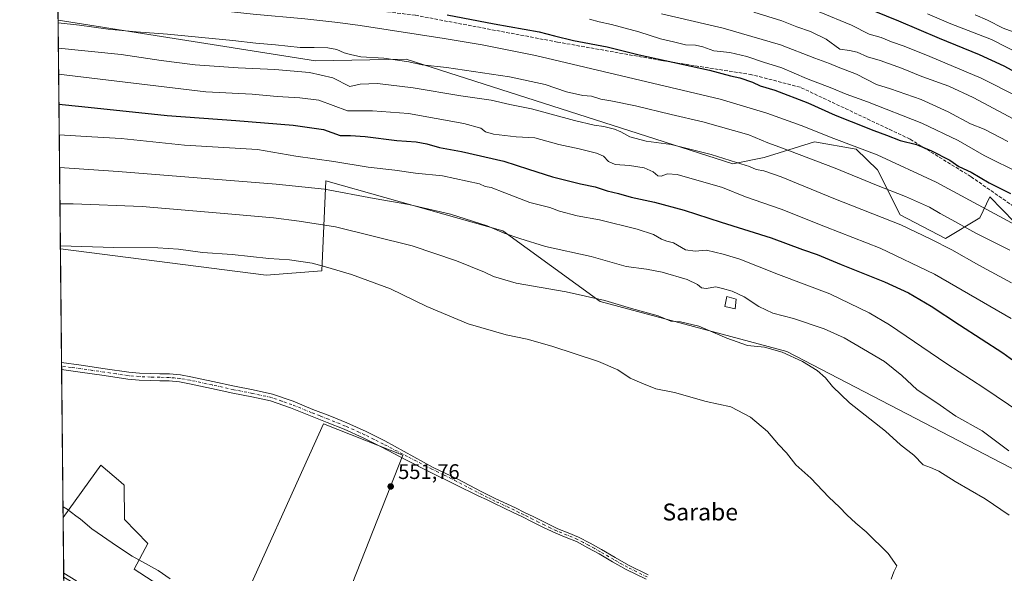
# Model space of a CAD drawing. Units: metres. Extents: x 569691 to 573116, y 4751920 to 4754268.
# Drawn here: x 569691 to 570158, y 4752180 to 4752443 of the extents above; entities that cross this region are included whole.
import ezdxf
from ezdxf.enums import TextEntityAlignment as Align

# ---------------------------------------------------------------- set-up
doc = ezdxf.new("R2010")
doc.units = ezdxf.units.M
doc.header["$MEASUREMENT"] = 0
doc.linetypes.add('DGN Style 3', pattern=[2.307223458686699, 1.648016756204785, -0.6592067024819142])
doc.linetypes.add('DGN Style 4', pattern=[2.6384748266838614, 1.318413404963828, -0.6592067024819142, 0.001648016756204785, -0.6592067024819142])
for name, color, linetype, lineweight in [('Arbolado forestal CxS', 92, 'Continuous', 0), ('Camino Cxs', 7, 'Continuous', 0), ('Comarca CxS', 21, 'Continuous', 0), ('Comunidad Autónoma CxS', 142, 'Continuous', 0), ('Curva de nivel maestra', 30, 'Continuous', 30), ('Curva de nivel normal', 30, 'Continuous', 0), ('Edificación Cxs', 1, 'Continuous', 13), ('Municipio CxS', 4, 'Continuous', 0), ('Pastizal CxS', 92, 'Continuous', 0), ('Pista no pavimentada Cxs', 111, 'Continuous', 0), ('Pista no pavimentada eje', 91, 'DGN Style 4', 0), ('Prado CxS', 92, 'Continuous', 0), ('Provincia CxS', 1, 'Continuous', 0), ('Punto de cota en terreno', 7, 'Continuous', 0), ('Rótulo de punto de cota en terreno', 7, 'Continuous', 0), ('Senda', 7, 'DGN Style 3', 0), ('Texto cartográfico', 7, 'Continuous', 0)]:
    doc.layers.add(name, color=color, linetype=linetype, lineweight=lineweight)
doc.styles.add('Style-Arial', font='txt')

# ---------------------------------------------------------------- blocks, each defined once
blk = doc.blocks.new('*U7')
at = {"layer": 'Prado CxS', "color": 92, "linetype": 'Continuous', "lineweight": 0}
blk.add_polyline3d([(569829.1202999996, 4752124.757099999, 557.7792000000045), (569873.0944999997, 4752236.4637, 551.6698999999935), (569855.1070999998, 4752243.5023, 551.459600000002), (569835.5557000004, 4752251.323899999, 551.3420000000042), (569791.0460999999, 4752152.9681, 556.2687000000005), (569745.7735000001, 4752182.3761, 555.2054999999964), (569752.1734999996, 4752194.4759, 553.6811000000016), (569741.1763000004, 4752205.838500001, 553.1008000000002), (569740.9603000004, 4752222.243899999, 551.741399999999), (569739.4417000003, 4752223.5405, 551.7258000000002), (569729.9577000003, 4752231.6395, 551.6472000000067), (569712.0805000003, 4752206.802200001, 555.2010000000009), (569710.7845000001, 4752334.274599999, 555.0415000000066), (569808.3601000002, 4752321.7215, 553.6732000000047), (569834.6771, 4752323.721100001, 554.8249000000069), (569836.6272999998, 4752366.511700001, 567.1656999999977), (569920.5115, 4752342.743100001, 565.5675000000047), (569966.6470999997, 4752309.188899999, 560.1466999999975), (570055.1771, 4752285.496900001, 560.4658999999956), (570181.3428999997, 4752219.906300001, 564.2016000000004)], dxfattribs=at)
blk = doc.blocks.new('5PATER')
at = {"layer": 'Provincia CxS', "linetype": 'Continuous', "lineweight": 0}
h = blk.add_hatch(color=51, dxfattribs=at)
edge = h.paths.add_edge_path()
edge.add_ellipse((0, 0), major_axis=(-0.1095731443231308, -0.1110710700762829), ratio=0.9994222409660322, start_angle=0, end_angle=360)
blk = doc.blocks.new('*U8')
at = {"layer": 'Camino Cxs', "color": 7, "linetype": 'Continuous', "lineweight": 0}
for points in [[(569995.0268999999, 4751922.547499999, 588.5910000000003), (569992.3361000001, 4751922.519500001, 589.0942000000068), (569922.6156000001, 4751972.967800001, 593.9833000000071), (569922.5552000003, 4751973.016100001, 593.995299999995), (569922.5187999997, 4751973.050200001, 594.001900000003), (569893.4145999998, 4752002.1544, 592.758799999996), (569893.3617000004, 4752002.212900001, 592.7597999999998), (569893.3147, 4752002.2763, 592.7593999999954), (569864.3163000002, 4752045.7739, 585.7627000000066), (569849.4071000004, 4752054.2009, 585.1493999999948), (569827.8814000003, 4752056.8562, 587.2320000000036), (569827.8021, 4752056.870100001, 587.2479000000021), (569827.7253000002, 4752056.8917, 587.261400000003), (569827.6511000004, 4752056.9209, 587.2724000000017), (569827.5800999999, 4752056.9573, 587.2808999999979), (569827.5131000001, 4752057.000499999, 587.2866999999969), (569827.4507999998, 4752057.0503, 587.2926000000007), (569827.3936999999, 4752057.105900001, 587.2964000000065), (569827.3713999996, 4752057.130999999, 587.2970000000059), (569822.0203, 4752063.407099999, 587.4064000000071), (569815.1597999996, 4752069.8413, 586.389599999995), (569803.9288999997, 4752078.578700001, 586.5411000000023), (569803.9148000004, 4752078.5899, 586.5437999999995), (569798.4047999998, 4752083.0799, 586.9563000000053), (569798.3808000004, 4752083.100299999, 586.9570999999996), (569798.3563999999, 4752083.1227, 586.9575999999943), (569793.2463999996, 4752088.022700001, 587.1012999999948), (569793.2127, 4752088.0571, 587.1009000000049), (569773.0915999999, 4752109.908199999, 583.8840999999958), (569773.0767999999, 4752109.924699999, 583.881899999993), (569753.5867999997, 4752132.3047, 581.7704999999987), (569753.5746999999, 4752132.319, 581.7676000000065), (569742.3170999996, 4752145.8761, 584.8582000000024), (569717.1100000005, 4752175.655999999, 581.6279000000068), (569712.3682000004, 4752178.501, 581.7051000000065), (569712.3492000002, 4752180.3784, 581.2229999999981), (569718.0466999998, 4752176.959899999, 581.2019), (569718.1531999996, 4752176.883500001, 581.1797999999981), (569718.2456999999, 4752176.7907, 581.1652999999933), (569743.5418999996, 4752146.9056, 584.2740999999951), (569743.5455999998, 4752146.9012, 584.2725000000064), (569754.7995999996, 4752133.348400001, 581.5222999999969), (569774.2761000004, 4752110.9838, 583.9470000000001), (569794.3717999998, 4752089.160300001, 586.649900000004), (569799.4404999996, 4752084.299900001, 586.5380000000005), (569804.9184999998, 4752079.835999999, 586.0604000000021), (569816.1714000005, 4752071.081499999, 586.2130000000034), (569816.1788999997, 4752071.0756, 586.2133000000031), (569816.2274000002, 4752071.033600001, 586.2157000000007), (569823.1474000001, 4752064.543600001, 587.5190000000002), (569823.1586999996, 4752064.5328, 587.5145000000048), (569823.2089000001, 4752064.4791, 587.493100000007), (569828.3870000001, 4752058.405999999, 586.7933000000048), (569849.7605, 4752055.769500001, 585.175700000007), (569849.8014000002, 4752055.763300001, 585.1613999999972), (569849.8792000003, 4752055.7456, 585.1337000000058), (569849.9548000004, 4752055.7202, 585.1064000000042), (569850.0274999999, 4752055.6874, 585.0798000000068), (569850.0562000005, 4752055.671900001, 585.0691999999982), (569865.2697999999, 4752047.072899999, 585.662599999996), (569865.3102000002, 4752047.0485, 585.6915000000008), (569865.3749000002, 4752047.002, 585.7397999999957), (569865.4347000001, 4752046.949200001, 585.7871000000014), (569865.4890000002, 4752046.890699999, 585.8328000000038), (569865.5371000003, 4752046.827099999, 585.8764999999985), (569865.5417999999, 4752046.8202, 585.880999999994), (569894.6020000001, 4752003.229800001, 592.3252000000066), (569923.6051000003, 4751974.226600001, 593.5859000000055)], [(569792.2136000004, 4752034.390799999, 600.6732000000047), (569799.6168999998, 4752012.020099999, 603.9005000000034), (569832.1146999998, 4751990.354900001, 598.7788), (569832.1781000001, 4751990.308, 598.7609999999986), (569832.2366000004, 4751990.255000001, 598.7445000000008), (569840.7032000005, 4751981.7884, 597.937699999995), (569840.7504000004, 4751981.7369, 597.9311000000016), (569840.789, 4751981.687000001, 597.9253000000026), (569855.534, 4751960.994999999, 593.8362000000052), (569855.5708, 4751960.945499999, 593.8891000000004), (569855.5811999999, 4751960.9308, 593.9048000000039), (569856.1279999996, 4751960.169500001, 594.7036999999982), (569861.2314999999, 4751953.189300001, 597.3665999999939), (569865.8367999997, 4751948.505200001, 598.1649999999936), (569870.7866000002, 4751944.2597, 597.7627999999969), (569883.4234999996, 4751934.4199, 599.710699999996), (569897.8520999998, 4751928.5845, 599.2075999999943), (569897.9171000002, 4751928.5548, 599.2191000000021), (569897.9828000005, 4751928.517000001, 599.2311000000045), (569908.7289000005, 4751921.6514, 598.6815999999963), (569905.8046000004, 4751921.621099999, 598.8910999999935), (569897.1836999999, 4751927.128900001, 599.1521000000066), (569882.7202000003, 4751932.978399999, 600.3003000000026), (569882.6206, 4751933.027000001, 600.3282000000036), (569882.5285999998, 4751933.0889, 600.3497999999963), (569869.7885999996, 4751943.0089, 598.2284000000072), (569869.7593, 4751943.0329, 598.2378999999928), (569864.7692999998, 4751947.312899999, 598.5458999999975), (569864.7608000003, 4751947.3203, 598.5442000000039), (569864.7197000004, 4751947.359200001, 598.5350999999937), (569860.0497000003, 4751952.109200001, 597.9352999999974), (569859.9742999999, 4751952.197899999, 597.931899999996), (569855.3723999998, 4751958.492000001, 596.7115999999951), (569851.7901, 4751938.750800001, 602.8953000000038), (569854.7838000003, 4751932.014900001, 601.9698000000062), (569868.5959000001, 4751921.2347, 603.3493000000017), (569866.0296, 4751921.208100001, 603.678700000004), (569853.6416999997, 4751930.876599999, 602.5121000000072), (569853.6046000002, 4751930.907500001, 602.5108000000037), (569853.5475000005, 4751930.963099999, 602.505999999994), (569853.4961999999, 4751931.0242, 602.4982000000019), (569853.4512999998, 4751931.090100001, 602.4872000000032), (569853.4132000003, 4751931.1602, 602.4734000000026), (569853.4029000001, 4751931.182399999, 602.468599999993), (569850.2279000003, 4751938.326199999, 603.2983999999997), (569850.2072000002, 4751938.377499999, 603.3037999999942), (569850.1836999999, 4751938.453700001, 603.3098000000027), (569850.1678999999, 4751938.5319, 603.3136999999988), (569850.1599000003, 4751938.611199999, 603.3156000000017), (569850.1599000003, 4751938.691000001, 603.315300000002), (569850.1678999999, 4751938.770300001, 603.3129999999946), (569850.1717999997, 4751938.7939, 603.3119000000006), (569854.0727000004, 4751960.2907, 594.8062999999966), (569839.5247, 4751980.704100001, 598.1867000000057), (569831.1612999998, 4751989.067600001, 599.045100000003), (569798.5434999998, 4752010.813800001, 604.6696999999986), (569798.5001999997, 4752010.841600001, 604.6676000000007), (569798.4768000003, 4752010.8575, 604.6659999999974), (569796.3689000001, 4752012.262399999, 604.475099999996), (569744.5976999998, 4752033.3936, 607.0779999999941), (569713.7278000005, 4752044.774300001, 611.4505000000064), (569713.7104000002, 4752046.485900001, 611.1989999999934), (569745.164, 4752034.890100001, 606.8230999999942), (569745.1796000004, 4752034.884199999, 606.820000000007), (569745.1896000003, 4752034.880200001, 606.8179999999993), (569797.0480000004, 4752013.713400001, 603.7707999999984), (569797.1206, 4752013.679400001, 603.7695999999996), (569797.1895000003, 4752013.638300001, 603.7715999999928), (569797.4545, 4752013.4617, 603.784599999999), (569790.7455000002, 4752033.7345, 600.8981000000058), (569776.1237000005, 4752050.444800001, 598.318299999999), (569761.4222999997, 4752058.845799999, 597.8990999999951), (569761.3502000002, 4752058.8925, 597.897100000002), (569761.2834999999, 4752058.946699999, 597.8916000000027), (569744.3501000004, 4752074.292500001, 596.7449999999953), (569744.3009000003, 4752074.3411, 596.7382999999973), (569744.2691000003, 4752074.377499999, 596.7329999999929), (569732.1001000004, 4752089.192100001, 594.1502000000038), (569721.5185000002, 4752101.889900001, 593.4116000000067), (569721.4954000004, 4752101.919000001, 593.4135999999999), (569721.4572999999, 4752101.973999999, 593.4159000000072), (569713.0107000005, 4752115.310699999, 590.6364999999934), (569712.9797999999, 4752118.3499, 589.7183999999979), (569722.7811000004, 4752102.874199999, 592.920100000003), (569733.3311000001, 4752090.214199999, 593.7027999999991), (569733.3346999995, 4752090.209899999, 593.7029999999941), (569745.4682, 4752075.4386, 596.5155999999988), (569762.2933, 4752060.1908, 597.340200000006), (569777.0341999996, 4752051.767300001, 598.1088000000018), (569777.1437999997, 4752051.6919, 598.1349000000046), (569777.2394000003, 4752051.599500001, 598.1622000000061), (569792.0562000005, 4752034.666300001, 600.6499999999943), (569792.0669999998, 4752034.653700001, 600.6508999999933), (569792.1151000002, 4752034.590100001, 600.655700000003), (569792.1567000002, 4752034.522100001, 600.6613000000071), (569792.1913000002, 4752034.450200001, 600.6677000000054)], [(569799.2318000002, 4751920.5145, 621.0339999999997), (569797.5844000002, 4751920.497400001, 621.9284000000043), (569795.7655999997, 4751927.590600001, 621.0981999999931), (569795.7472999999, 4751927.6865, 621.0889000000025), (569795.7407000001, 4751927.7839, 621.0730999999942), (569795.6799, 4751937.860900001, 619.3819999999978), (569788.5198999997, 4751944.997199999, 621.4484999999986), (569778.6858000001, 4751950.211800001, 624.7029999999941), (569763.9380999999, 4751955.985300001, 626.9446000000025), (569754.2078999998, 4751959.805400001, 629.5201999999991), (569749.1878000004, 4751961.773700001, 630.0146999999997), (569739.5083, 4751964.704399999, 631.069399999993), (569739.4875999996, 4751964.710999999, 631.071299999996), (569729.8664999995, 4751967.911400001, 633.1964000000007), (569729.7862999998, 4751967.9431, 633.2122999999992), (569729.7100000001, 4751967.983200001, 633.2234999999928), (569725.0199999996, 4751970.783199999, 633.0053000000044), (569724.9631000003, 4751970.820499999, 632.9952000000048), (569724.9352000002, 4751970.841600001, 632.9890000000014), (569720.6052000001, 4751974.251599999, 632.3828999999969), (569720.5969000002, 4751974.258199999, 632.3822999999975), (569714.9883000003, 4751978.7971, 631.6074999999983), (569714.3936999999, 4751979.273800001, 631.6057000000001), (569714.3726000004, 4751981.3466, 630.8206999999966), (569714.8825000003, 4751980.932700001, 630.7562000000034), (569715.9919999996, 4751980.043099999, 630.700800000006), (569721.5992999999, 4751975.5053, 631.5760000000009), (569725.8844999997, 4751972.1305, 632.2914000000019), (569730.4554000003, 4751969.401699999, 632.4750000000058), (569739.9823000003, 4751966.232600001, 630.2697000000044), (569749.682, 4751963.295800001, 629.2063000000053), (569749.7421000004, 4751963.274900001, 629.1956999999966), (569754.7922999999, 4751961.2948, 628.6981999999989), (569764.5220999997, 4751957.4749, 626.0175000000017), (569779.3120999997, 4751951.684900001, 623.8130999999995), (569779.3850999996, 4751951.652000001, 623.8105000000069), (569779.3948999997, 4751951.6469, 623.8104000000021), (569789.3749000002, 4751946.354900001, 621.023000000001), (569789.4751000004, 4751946.2918, 621.005799999999), (569789.5648999996, 4751946.2147, 620.9922999999981), (569797.0427000001, 4751938.761700001, 618.7412999999942), (569797.0908000004, 4751938.7093, 618.7030999999988), (569797.1388999998, 4751938.6457, 618.6616000000067), (569797.1804999998, 4751938.5777, 618.622000000003), (569797.2150999998, 4751938.505799999, 618.5847000000067), (569797.2424, 4751938.4309, 618.5501999999979), (569797.2620999999, 4751938.353599999, 618.5190000000002), (569797.2740000002, 4751938.274700001, 618.4916999999987), (569797.2779000001, 4751938.199899999, 618.4698999999965), (569797.3400999998, 4751927.892000001, 620.1956000000064)]]:
    blk.add_polyline3d(points, close=True, dxfattribs=at)

msp = doc.modelspace()

# ---------------------------------------------------------------- linework, layer by layer
at = {"layer": 'Arbolado forestal CxS', "color": 92, "linetype": 'Continuous', "lineweight": 0, "extrusion": (0.003934879885748327, -0.3871337971743609, 0.9220151516139231), "elevation": -1837044.195943059, "flags": 128}
msp.add_lwpolyline([(617982.2268972504, 4376488.002657681), (617982.2268972504, 4376509.003614216)], dxfattribs=at)
at = {"layer": 'Arbolado forestal CxS', "color": 92, "linetype": 'Continuous', "lineweight": 0, "extrusion": (-0.001614853457167211, 0.1588628621279845, 0.9872993382378097), "elevation": 754577.322078511, "flags": 128}
msp.add_lwpolyline([(-617986.7084862988, -4685775.956638125), (-617986.7084862988, -4685802.721737738)], dxfattribs=at)
at = {"layer": 'Arbolado forestal CxS', "color": 92, "linetype": 'Continuous', "lineweight": 0, "extrusion": (-0.001308417313737551, 0.1292854086025167, 0.9916065606714255), "elevation": 614196.9179362718, "flags": 128}
msp.add_lwpolyline([(-617774.5788877283, -4706261.640364403), (-617774.5788877283, -4706262.587058493)], dxfattribs=at)
at = {"layer": 'Arbolado forestal CxS', "color": 92, "linetype": 'Continuous', "lineweight": 0}
for points in [[(570174.6681000004, 4752334.888699999, 593.5053000000044), (570151.2925000004, 4752358.8665, 597.8879000000015), (570146.5626999997, 4752348.955900001, 593.4012999999978), (570130.2768999999, 4752339.188300001, 586.7430000000022), (570108.8315000003, 4752350.3453, 586.9925999999978), (570098.1300999997, 4752371.654100001, 593.024900000004), (570087.9325000001, 4752381.516100001, 595.2595000000001), (570068.3047000002, 4752384.9915, 593.640400000004), (570044.4382999997, 4752377.535700001, 587.4946000000054), (570029.5214999998, 4752374.553900001, 584.8494000000064), (569874.6627000002, 4752424.1601, 590.8754999999946), (569831.6492999997, 4752423.3783, 588.1453000000038), (569752.6606999999, 4752435.892300001, 590.1634000000049), (569709.6826999999, 4752442.6536, 591.3516999999993), (569708.4379000004, 4752565.089299999, 646.8810999999987)], [(569709.6826999999, 4752442.6536, 591.3516999999993), (569752.6606999999, 4752435.892300001, 590.1634000000049), (569831.6492999997, 4752423.3783, 588.1453000000038), (569874.6627000002, 4752424.1601, 590.8754999999946), (570029.5214999998, 4752374.553900001, 584.8494000000064), (570044.4382999997, 4752377.535700001, 587.4946000000054), (570068.3047000002, 4752384.9915, 593.640400000004), (570087.9325000001, 4752381.516100001, 595.2595000000001), (570098.1300999997, 4752371.654100001, 593.024900000004), (570108.8315000003, 4752350.3453, 586.9925999999978), (570130.2768999999, 4752339.188300001, 586.7430000000022), (570146.5626999997, 4752348.955900001, 593.4012999999978), (570151.2925000004, 4752358.8665, 597.8879000000015), (570174.6681000004, 4752334.888699999, 593.5053000000044), (570223.0975000003, 4752301.814099999, 592.9002999999939), (570253.5900999998, 4752273.288100001, 590.1756000000023)], [(569829.1202999996, 4752124.757099999, 557.7792000000045), (569873.0944999997, 4752236.4637, 551.6698999999935), (569855.1070999998, 4752243.5023, 551.459600000002), (569835.5557000004, 4752251.323899999, 551.3420000000042), (569791.0460999999, 4752152.9681, 556.2687000000005)], [(569712.6151000002, 4752154.2227, 564.1843999999984), (569712.0805000003, 4752206.802200001, 555.2010000000009), (569729.9577000003, 4752231.6395, 551.6472000000067), (569739.4417000003, 4752223.5405, 551.7258000000002), (569740.9603000004, 4752222.243899999, 551.741399999999), (569741.1763000004, 4752205.838500001, 553.1008000000002), (569752.1734999996, 4752194.4759, 553.6811000000016), (569745.7735000001, 4752182.3761, 555.2054999999964), (569791.0460999999, 4752152.9681, 556.2687000000005)], [(569791.0460999999, 4752152.9681, 556.2687000000005), (569745.7735000001, 4752182.3761, 555.2054999999964), (569752.1734999996, 4752194.4759, 553.6811000000016), (569741.1763000004, 4752205.838500001, 553.1008000000002), (569740.9603000004, 4752222.243899999, 551.741399999999), (569739.4417000003, 4752223.5405, 551.7258000000002), (569729.9577000003, 4752231.6395, 551.6472000000067), (569712.0805000003, 4752206.802200001, 555.2010000000009)]]:
    msp.add_polyline3d(points, dxfattribs=at)
msp.add_polyline3d([(569829.1202999996, 4752124.757099999, 557.7792000000045), (569810.4068999998, 4752113.567299999, 560.8411000000051), (569803.0406999998, 4752128.613500001, 559.1481000000058), (569791.0460999999, 4752152.9681, 556.2687000000005), (569835.5557000004, 4752251.323899999, 551.3420000000042), (569855.1070999998, 4752243.5023, 551.459600000002), (569873.0944999997, 4752236.4637, 551.6698999999935)], close=True, dxfattribs=at)
at = {"layer": 'Camino Cxs', "color": 7, "linetype": 'Continuous', "lineweight": 0}
msp.add_polyline3d([(569712.3492000002, 4752180.3784, 581.2229999999981), (569718.0466999998, 4752176.959899999, 581.2019)], dxfattribs=at)
at = {"layer": 'Comarca CxS', "color": 21, "linetype": 'Continuous', "lineweight": 0, "flags": 128}
msp.add_lwpolyline([(570787.182225644, 4751930.772290826), (569715.0000005309, 4751919.639982438), (569694.3462150048, 4753951.157567013), (569691.4800005323, 4754233.079982415), (570857.4132677295, 4754245.193289744), (572159.2621632296, 4754258.718716398), (572433.4334126476, 4754261.567139699), (573091.1100005567, 4754268.399982416), (573115.2108798058, 4752010.150525244), (573115.8000005564, 4751954.949982438), (572994.0894757649, 4751953.686320384), (571694.9553004103, 4751940.197563489)], close=True, dxfattribs=at)
at = {"layer": 'Comunidad Autónoma CxS', "color": 142, "linetype": 'Continuous', "lineweight": 0, "flags": 128}
msp.add_lwpolyline([(570787.182225644, 4751930.772290826), (569715.0000005309, 4751919.639982438), (569694.3462150048, 4753951.157567013), (569691.4800005323, 4754233.079982415), (570857.4132677295, 4754245.193289744), (572159.2621632296, 4754258.718716398), (572433.4334126476, 4754261.567139699), (573091.1100005567, 4754268.399982416), (573115.2108798058, 4752010.150525244), (573115.8000005564, 4751954.949982438), (572994.0894757649, 4751953.686320384), (571694.9553004103, 4751940.197563489)], close=True, dxfattribs=at)
at = {"layer": 'Curva de nivel maestra', "color": 30, "linetype": 'Continuous', "lineweight": 30, "flags": 128}
for points, elevation in [([(570080.4100000003, 4752453.700099999), (570108.0700000003, 4752442.2301), (570127.29, 4752434.1501), (570146.2699999996, 4752426.4001), (570157.9699999997, 4752420.970100001), (570167.5599999996, 4752415.770099999)], 625), ([(569894.0800000001, 4752445.120100001), (569916.3200000003, 4752440.960100001), (569937.6399999997, 4752437.130100001), (569944.9600000001, 4752435.170100001), (569954.0499999998, 4752432.970100001), (569969.9699999997, 4752429.9301), (569985.1699999999, 4752426.210100001), (570018.4900000002, 4752418.9301), (570028.4699999997, 4752416.290100001), (570032.8200000003, 4752415.2401), (570038.9100000003, 4752413.190099999), (570042.5300000003, 4752411.4801), (570049.4199999999, 4752409.380100001), (570065.0599999996, 4752403.360099999), (570077.9900000002, 4752397.630100001), (570085.6500000004, 4752394.6601), (570096.4299999997, 4752390.2501), (570102.4299999997, 4752388.090100001), (570108.7999999998, 4752385.620100001), (570116.6200000001, 4752383.600099999), (570123.7000000002, 4752380.720100001), (570132.4299999997, 4752376.220100001), (570136.6699999999, 4752373.290100001), (570142.4699999997, 4752370.5601), (570151, 4752365.5601), (570161.0700000003, 4752360.5001)], 600.0000000000001), ([(569710.0884999996, 4752402.7368), (569720.9400000004, 4752401.710100001), (569761.3200000003, 4752397.360099999), (569794.0099999999, 4752395.0701), (569821.1299999999, 4752392.920100001), (569835.4600000001, 4752390.7401), (569843.4500000002, 4752388.020099999), (569848.2199999997, 4752387.960100001), (569855.1799999997, 4752387.520099999), (569870.2199999997, 4752385.540100001), (569879.4500000002, 4752384.880100001), (569884.4500000002, 4752384.040100001), (569890.4000000004, 4752382.3101), (569900.9100000003, 4752380.3201), (569920.9800000004, 4752375.7601), (569932.5899999999, 4752371.9101), (569943.9600000001, 4752368.3201), (569957.3200000003, 4752365.050100001), (569964.2800000003, 4752363.6801), (569969.9600000001, 4752361.690099999), (569975.2599999999, 4752360.4301), (569981.3099999996, 4752358.720100001), (569992.4299999997, 4752356.370100001), (570006.4000000004, 4752352.590100001), (570023.9800000004, 4752346.800100001), (570047.7300000004, 4752339.380100001), (570062.5300000003, 4752333.9001), (570069.5300000003, 4752331.520099999), (570080.9400000004, 4752326.720100001), (570101.4100000003, 4752318.540100001), (570112.7800000003, 4752313.390100001), (570123.5700000003, 4752307.0601), (570136.9199999999, 4752298.2301), (570157.54, 4752284.950099999), (570166.2400000002, 4752278.5701)], 575)]:
    msp.add_lwpolyline(points, dxfattribs=dict(at, elevation=elevation))
at = {"layer": 'Curva de nivel normal', "color": 30, "linetype": 'Continuous', "lineweight": 0, "flags": 128}
for points, elevation in [([(569709.5734000001, 4752453.408), (569739.7199999997, 4752450.460000001), (569771.1500000004, 4752448.710000001), (569802.2100000001, 4752445.449999999), (569826.7000000002, 4752443.27), (569842.3300000001, 4752441.59), (569852.79, 4752440.039999999), (569892.6799999997, 4752434), (569910.6699999999, 4752430.930000001), (569936.0099999999, 4752425.859999999), (570023.5700000003, 4752405.189999999), (570045.7000000002, 4752398.57), (570061.9000000004, 4752392.720000001), (570077.4100000003, 4752386.470000001), (570097.8600000005, 4752378.76), (570125.8499999996, 4752365.789999999), (570173.5999999996, 4752340.060000001)], 595), ([(569995.7199999997, 4752445.57), (570024.9699999997, 4752438.779999999), (570052.0800000001, 4752430.91), (570068.4100000003, 4752424.65), (570075.4100000003, 4752422.07), (570079.4100000003, 4752420.350000001), (570088.0800000001, 4752417.09), (570097.5599999996, 4752412.17), (570104.3200000003, 4752410.140000001), (570118.8200000003, 4752404.980000001), (570131.6200000001, 4752399.17), (570142.2199999997, 4752393.51), (570148.5999999996, 4752390.92), (570159.8300000001, 4752385.140000001)], 610), ([(570039.4100000003, 4752446.359999999), (570052.7400000002, 4752442.369999999), (570059.7800000003, 4752439.439999999), (570066.3799999999, 4752437.24), (570073.8099999996, 4752433.57), (570080.1600000003, 4752428.9), (570084.8399999999, 4752428.220000001), (570088.5, 4752427.470000001), (570093.4100000003, 4752425.24), (570099.3300000001, 4752423.470000001), (570109.4000000004, 4752419.84), (570119.1799999997, 4752415.9), (570131.8399999999, 4752411.4), (570143.4400000004, 4752405.92), (570165.0999999996, 4752394.460000001)], 614.9999999999999), ([(570070.4100000003, 4752446.630000001), (570085.75, 4752440.24), (570094.0800000001, 4752435.960000001), (570099.8600000005, 4752434.430000001), (570104.7800000003, 4752432.310000001), (570110.7000000002, 4752430.33), (570122.8200000003, 4752425.460000001), (570147.25, 4752415.17), (570183.2199999997, 4752396.890000001)], 620), ([(570121.7800000003, 4752445.689999999), (570132.8799999999, 4752440.850000001), (570152.0599999996, 4752433.470000001), (570166.6699999999, 4752426.08)], 629.9999999999999), ([(570144.3799999999, 4752445.189999999), (570150.2800000003, 4752442.680000001), (570157.7000000002, 4752438.789999999), (570164.0599999996, 4752436.390000001)], 635), ([(569709.6958999997, 4752441.3498), (569719.7800000003, 4752440.220000001), (569733.4699999997, 4752438.380000001), (569746.6799999997, 4752437.02), (569761.4699999997, 4752435.930000001), (569792.4400000004, 4752433.02), (569803.4800000004, 4752431.720000001), (569812.7100000001, 4752430.949999999), (569824.4100000003, 4752429.65), (569831.1399999997, 4752429.710000001), (569837.5999999996, 4752429.51), (569841.7800000003, 4752428.699999999), (569845.3200000003, 4752427.109999999), (569848.3099999996, 4752426.369999999), (569853.2000000002, 4752425.32), (569864.0199999996, 4752424.609999999), (569875.9299999997, 4752422.850000001), (569882.2000000002, 4752421.41), (569893.7400000002, 4752420.180000001), (569923.5899999999, 4752415.810000001), (569940.4900000002, 4752412.09), (569950.6699999999, 4752408.609999999), (569958.4100000003, 4752406.960000001), (569962.5300000003, 4752406.58), (569966.9800000004, 4752405.109999999), (569971.6500000004, 4752404.430000001), (569983.4100000003, 4752402.08), (570000.3499999996, 4752397.84), (570015.25, 4752394.390000001), (570037.04, 4752388.199999999), (570046.0800000001, 4752384.460000001), (570051.7699999996, 4752382.480000001), (570078.0800000001, 4752372.4), (570097.6200000001, 4752364.42), (570111.4199999999, 4752358.980000001), (570122.6900000004, 4752353.930000001), (570127.7300000004, 4752350.970000001), (570133.3200000003, 4752348.039999999), (570144.7400000002, 4752341.689999999), (570160.7400000002, 4752333.52)], 590), ([(569961.5800000001, 4752443.060000001), (569966.0999999996, 4752441.779999999), (569972.0499999998, 4752440.609999999), (569984.9000000004, 4752437.140000001), (569995.2599999999, 4752433.800000001), (570001.4400000004, 4752432.380000001), (570007.0700000003, 4752430.939999999), (570011.7599999999, 4752430.75), (570015.3399999999, 4752429.949999999), (570020.5700000003, 4752428.15), (570028.0899999999, 4752427.310000001), (570036.0899999999, 4752425.33), (570044.0899999999, 4752422.66), (570052.75, 4752419.99), (570064.4100000003, 4752415.02), (570076.4600000001, 4752410.42), (570083.1699999999, 4752407.57), (570093.4199999999, 4752403.869999999), (570119.0599999996, 4752393.720000001), (570136.3499999996, 4752385.630000001), (570148.6699999999, 4752378.4), (570165.8600000005, 4752369.92)], 605), ([(569709.8174000002, 4752429.400599999), (569739.6100000005, 4752426.310000001), (569758.5099999999, 4752423.529999999), (569774.6399999997, 4752421.470000001), (569795, 4752420.07), (569812.4600000001, 4752419.300000001), (569828.7999999998, 4752417.779999999), (569839.9600000001, 4752415.230000001), (569847.9100000003, 4752411.16), (569852.8799999999, 4752412.32), (569861.1399999997, 4752412.609999999), (569877.9299999997, 4752410.539999999), (569900.6100000005, 4752406.82), (569914.8899999997, 4752404.640000001), (569923.75, 4752402.600000001), (569934.0300000003, 4752400.550000001), (569954.5, 4752395.07), (569963.7699999996, 4752392.810000001), (569968.4299999997, 4752392.220000001), (569973.4299999997, 4752391.01), (569976.4000000004, 4752389.75), (569980.6500000004, 4752387.33), (569988.4000000004, 4752385.32), (570000.2999999998, 4752383.74), (570019.2800000003, 4752379.01), (570031.2800000003, 4752375.119999999), (570037.3799999999, 4752373.230000001), (570040.5499999998, 4752371.859999999), (570044.1399999997, 4752371.189999999), (570052.3799999999, 4752368.359999999), (570077.4100000003, 4752358.15), (570109.1799999997, 4752345.560000001), (570123.4100000003, 4752338.83), (570133.4000000004, 4752333.720000001), (570146.0800000001, 4752326.52), (570161.6799999997, 4752318.17)], 585), ([(569709.9434000002, 4752417.0065), (569779.7800000003, 4752408.689999999), (569801.6200000001, 4752407.5), (569813.5099999999, 4752406.460000001), (569824.2599999999, 4752405.84), (569833.25, 4752404.680000001), (569846.9199999999, 4752399.680000001), (569858.79, 4752399.699999999), (569875.7699999996, 4752398.32), (569901.9600000001, 4752393.58), (569910.0199999996, 4752391.430000001), (569912.2199999997, 4752389.76), (569916.1399999997, 4752388.58), (569926.8300000001, 4752387.369999999), (569935.6100000005, 4752386.810000001), (569947.0899999999, 4752383.699999999), (569956.7100000001, 4752381.66), (569964.8600000005, 4752379.640000001), (569968.2000000002, 4752378.08), (569970.5899999999, 4752375.67), (569973.7400000002, 4752374.26), (569980.5999999996, 4752373.789999999), (569987.5300000003, 4752372.640000001), (569991.7699999996, 4752370.680000001), (569993.9199999999, 4752368.800000001), (569995.5099999999, 4752368.640000001), (569998.5099999999, 4752369.800000001), (570003.0899999999, 4752369.380000001), (570024.6799999997, 4752363.230000001), (570035.5, 4752358.810000001), (570052.4800000004, 4752352.949999999), (570073.4299999997, 4752344.600000001), (570099.2999999998, 4752334.550000001), (570125.1500000004, 4752322.140000001), (570161.3799999999, 4752301.220000001)], 580), ([(569710.2352, 4752388.3082), (569725.5999999996, 4752387.380000001), (569739.6200000001, 4752386.600000001), (569769.5999999996, 4752383.430000001), (569804.1299999999, 4752381.230000001), (569822.4500000002, 4752378.109999999), (569840.3300000001, 4752375.66), (569856.6799999997, 4752372.99), (569869.3200000003, 4752371.539999999), (569879.1200000001, 4752370.15), (569891.8600000005, 4752368.75), (569909.4400000004, 4752365.039999999), (569912.1200000001, 4752363.720000001), (569914.9500000002, 4752363.220000001), (569921.5199999996, 4752360.83), (569933.29, 4752356.119999999), (569942.7199999997, 4752353.74), (569947.4299999997, 4752352.09), (569955.6699999999, 4752349.859999999), (569966.2800000003, 4752347.92), (569984.2199999997, 4752343.51), (569991.8600000005, 4752340.980000001), (569995.7300000004, 4752338.720000001), (569998.1900000004, 4752337.880000001), (570001.3799999999, 4752337.08), (570007.0999999996, 4752333.74), (570011.7100000001, 4752333.180000001), (570016.9800000004, 4752333.640000001), (570024.9600000001, 4752331.65), (570032.8099999996, 4752329.289999999), (570051.1799999997, 4752322.029999999), (570075.4699999997, 4752312.84), (570094.0999999996, 4752303.83), (570103.8499999996, 4752298.16), (570130.9199999999, 4752279.680000001), (570148.4800000004, 4752268.24), (570166.0599999996, 4752256.4)], 570), ([(569710.3934000004, 4752372.7498), (569738.1399999997, 4752370.859999999), (569813.1299999999, 4752364.930000001), (569835.9100000003, 4752362.5), (569859.54, 4752358.130000001), (569876, 4752355.180000001), (569895.6900000004, 4752350.640000001), (569912.9900000002, 4752345.07), (569921.1100000005, 4752341.59), (569928.5599999996, 4752339.100000001), (569940.7800000003, 4752335.300000001), (569962.4400000004, 4752330.550000001), (569978.9800000004, 4752325.82), (569988.6200000001, 4752324.57), (569995.9800000004, 4752323.210000001), (570007.9199999999, 4752319.67), (570012.8399999999, 4752317.359999999), (570014.6699999999, 4752315.680000001), (570016.8600000005, 4752315.449999999), (570021.4299999997, 4752316.25), (570024.6200000001, 4752315.480000001), (570029.2300000004, 4752314.199999999), (570034.9400000004, 4752311.430000001), (570041.8399999999, 4752306.880000001), (570048.5300000003, 4752303.680000001), (570058.2599999999, 4752301.24), (570072.8300000001, 4752296.310000001), (570082.3399999999, 4752291.980000001), (570091.4199999999, 4752286.58), (570101.3799999999, 4752280.83), (570109.6799999997, 4752274.180000001), (570116.8600000005, 4752267.390000001), (570126.25, 4752261.279999999), (570135.2000000002, 4752254.92), (570147.7400000002, 4752247.869999999), (570160.29, 4752238.439999999)], 565), ([(569710.5678000003, 4752355.5965), (569716.7800000003, 4752355.58), (569749.54, 4752354.33), (569792.0700000003, 4752350.59), (569811.8600000005, 4752348.970000001), (569823.9900000002, 4752347.380000001), (569841.1600000003, 4752344.720000001), (569877.54, 4752335.560000001), (569898.4800000004, 4752328.550000001), (569911.8600000005, 4752323.140000001), (569916.1299999999, 4752321.060000001), (569926.7800000003, 4752318), (569950.4400000004, 4752313.77), (569968.8600000005, 4752309.680000001), (569981.4699999997, 4752305.970000001), (569994.1900000004, 4752302.5), (570000.0899999999, 4752299.960000001), (570004.7599999999, 4752299.619999999), (570013.3700000001, 4752297.600000001), (570026.6399999997, 4752291.82), (570036.4400000004, 4752288.42), (570044.5899999999, 4752287.57), (570052.9400000004, 4752285.26), (570062.5700000003, 4752280.730000001), (570069.54, 4752276.539999999), (570073.5199999996, 4752272.99), (570076.7199999997, 4752268.970000001), (570084.8200000003, 4752261.27), (570101.8200000003, 4752247.730000001), (570109.04, 4752241.350000001), (570115.3799999999, 4752236.34), (570119.7199999997, 4752231.880000001), (570123.2800000003, 4752230.539999999), (570127.1399999997, 4752228.83), (570134.9699999997, 4752223.9), (570149.0499999998, 4752215.720000001), (570160.4900000002, 4752207.92)], 560.0000000000001), ([(570104.5, 4752177.630000001), (570105.9100000003, 4752181.02), (570107.2599999999, 4752183.9), (570103.1100000005, 4752189.76), (570092.6399999997, 4752199.970000001), (570087.7599999999, 4752204.09), (570083.4900000002, 4752208.15), (570080.0999999996, 4752211.76), (570074.9600000001, 4752216.49), (570066.5, 4752225.49), (570059.4000000004, 4752231.74), (570054.9699999997, 4752237.5), (570051.2400000002, 4752241.49), (570045.9600000001, 4752247.539999999), (570037.9400000004, 4752254.460000001), (570028.5199999996, 4752259.34), (570016.8600000005, 4752261.880000001), (570001.8899999997, 4752266.130000001), (569992.9600000001, 4752267.91), (569986.3799999999, 4752270.480000001), (569980.8099999996, 4752272.91), (569974.9800000004, 4752276.880000001), (569965.8499999996, 4752280.720000001), (569943.7100000001, 4752288.01), (569932.0899999999, 4752291.32), (569922.1100000005, 4752293.4), (569904.0499999998, 4752298.67), (569884.5199999996, 4752306.92), (569867.2800000003, 4752315.26), (569848.7800000003, 4752322.060000001), (569836.3899999997, 4752325.66), (569830.1200000001, 4752327.390000001), (569819.4400000004, 4752329), (569809.54, 4752329.680000001), (569792.1200000001, 4752331.470000001), (569778.2100000001, 4752332.439999999), (569766.7400000002, 4752334.060000001), (569757, 4752334.74), (569736.1399999997, 4752334.92), (569710.7712000003, 4752335.589299999)], 555), ([(569712.0285999998, 4752211.9047), (569713.9199999999, 4752210.850000001), (569718.1200000001, 4752207.550000001), (569720.3600000005, 4752205.970000001), (569725.75, 4752201.52), (569737.8200000003, 4752193.119999999), (569744.7199999997, 4752188.460000001), (569757.0700000003, 4752181.710000001), (569762.8600000005, 4752177.810000001)], 555)]:
    msp.add_lwpolyline(points, dxfattribs=dict(at, elevation=elevation))
at = {"layer": 'Edificación Cxs', "color": 1, "linetype": 'Continuous', "lineweight": 13}
msp.add_polyline3d([(570031.1001000004, 4752310.390100001, 577.4382000000041), (570030.5800999999, 4752305.770099999, 572.3024000000005), (570025.7801000001, 4752306.9301, 573.3413), (570026.7500999998, 4752311.600099999, 576.920299999998), (570031.1001000004, 4752310.390100001, 577.4382000000041)], dxfattribs=at)
msp.add_3dface([(570031.1001000004, 4752310.390100001, 577.4382000000041), (570030.5800999999, 4752305.770099999, 577.4382000000041), (570025.7801000001, 4752306.9301, 577.4382000000041), (570026.7500999998, 4752311.600099999, 577.4382000000041)], dxfattribs=at)
at = {"layer": 'Municipio CxS', "color": 4, "linetype": 'Continuous', "lineweight": 0, "flags": 128}
msp.add_lwpolyline([(570787.182225644, 4751930.772290826), (569715.0000005309, 4751919.639982438), (569694.3462150048, 4753951.157567013)], dxfattribs=at)
at = {"layer": 'Pastizal CxS', "color": 92, "linetype": 'Continuous', "lineweight": 0, "extrusion": (0.00322951784415815, -0.3176439916545848, 0.9482045479643285), "elevation": -1507184.244641356, "flags": 128}
msp.add_lwpolyline([(617996.2963856396, 4500636.396561825), (617996.2963856396, 4500750.70164679)], dxfattribs=at)
at = {"layer": 'Pastizal CxS', "color": 92, "linetype": 'Continuous', "lineweight": 0}
for points in [[(570181.3428999997, 4752219.906300001, 564.2016000000004), (570055.1771, 4752285.496900001, 560.4658999999956), (569966.6470999997, 4752309.188899999, 560.1466999999975), (569920.5115, 4752342.743100001, 565.5675000000047), (569836.6272999998, 4752366.511700001, 567.1656999999977), (569834.6771, 4752323.721100001, 554.8249000000069), (569808.3601000002, 4752321.7215, 553.6732000000047), (569710.7845000001, 4752334.274599999, 555.0415000000066), (569709.6826999999, 4752442.6536, 591.3516999999993), (569752.6606999999, 4752435.892300001, 590.1634000000049), (569831.6492999997, 4752423.3783, 588.1453000000038), (569874.6627000002, 4752424.1601, 590.8754999999946), (570029.5214999998, 4752374.553900001, 584.8494000000064), (570044.4382999997, 4752377.535700001, 587.4946000000054), (570068.3047000002, 4752384.9915, 593.640400000004), (570087.9325000001, 4752381.516100001, 595.2595000000001), (570098.1300999997, 4752371.654100001, 593.024900000004), (570108.8315000003, 4752350.3453, 586.9925999999978), (570130.2768999999, 4752339.188300001, 586.7430000000022), (570146.5626999997, 4752348.955900001, 593.4012999999978), (570151.2925000004, 4752358.8665, 597.8879000000015), (570174.6681000004, 4752334.888699999, 593.5053000000044)], [(569709.6826999999, 4752442.6536, 591.3516999999993), (569752.6606999999, 4752435.892300001, 590.1634000000049), (569831.6492999997, 4752423.3783, 588.1453000000038), (569874.6627000002, 4752424.1601, 590.8754999999946), (570029.5214999998, 4752374.553900001, 584.8494000000064), (570044.4382999997, 4752377.535700001, 587.4946000000054), (570068.3047000002, 4752384.9915, 593.640400000004), (570087.9325000001, 4752381.516100001, 595.2595000000001), (570098.1300999997, 4752371.654100001, 593.024900000004), (570108.8315000003, 4752350.3453, 586.9925999999978), (570130.2768999999, 4752339.188300001, 586.7430000000022), (570146.5626999997, 4752348.955900001, 593.4012999999978), (570151.2925000004, 4752358.8665, 597.8879000000015), (570174.6681000004, 4752334.888699999, 593.5053000000044), (570223.0975000003, 4752301.814099999, 592.9002999999939), (570253.5900999998, 4752273.288100001, 590.1756000000023)], [(569710.7845000001, 4752334.274599999, 555.0415000000066), (569808.3601000002, 4752321.7215, 553.6732000000047), (569834.6771, 4752323.721100001, 554.8249000000069), (569836.6272999998, 4752366.511700001, 567.1656999999977), (569920.5115, 4752342.743100001, 565.5675000000047), (569966.6470999997, 4752309.188899999, 560.1466999999975), (570055.1771, 4752285.496900001, 560.4658999999956), (570181.3428999997, 4752219.906300001, 564.2016000000004), (570227.5837000003, 4752193.066099999, 566.3456000000006)]]:
    msp.add_polyline3d(points, dxfattribs=at)
at = {"layer": 'Pista no pavimentada Cxs', "color": 111, "linetype": 'Continuous', "lineweight": 0, "extrusion": (-0.0002016283849853667, 0.0198130752400329, 0.9998036814272727), "elevation": 94592.67121552928, "flags": 128}
msp.add_lwpolyline([(-618041.0617427209, -4745290.815601804), (-618041.0617427209, -4745294.186938182)], dxfattribs=at)
at = {"layer": 'Pista no pavimentada Cxs', "color": 111, "linetype": 'Continuous', "lineweight": 0}
for points in [[(569988.4001000002, 4752177.5701, 554.1064999999944), (569979.0000999998, 4752182.200099999, 553.212400000004), (569972.5401, 4752185.8301, 553.7216999999946), (569966.1401000004, 4752189.5601, 554.0062999999936), (569960.7901, 4752192.530099999, 554.1074999999983), (569955.3901000004, 4752195.390100001, 553.8364000000003), (569950.5000999998, 4752197.390100001, 553.886599999998), (569945.5900999998, 4752199.360099999, 553.6708999999975), (569939.8300999999, 4752202.1601, 553.4471000000049), (569934.0800999999, 4752204.9901, 552.9164000000019), (569929.7600999996, 4752207.130100001, 553.0176000000065), (569925.4401000004, 4752209.280099999, 553.2580000000017), (569916.2200999996, 4752213.5601, 553.6441999999952), (569912.7100999998, 4752215.300100001, 552.9916999999987), (569909.1901000004, 4752217.030099999, 552.9018000000069), (569886.0900999998, 4752228.290100001, 552.571299999996), (569874.5800999999, 4752234.200099999, 553.1266000000032), (569863.1101000002, 4752240.200099999, 557.4961999999941), (569854.2600999996, 4752244.5801, 557.1659999999974), (569845.2600999996, 4752248.6501, 556.4900000000052), (569837.2801000001, 4752251.870100001, 554.9735999999976), (569829.2600999996, 4752254.9801, 551.5611999999965), (569819.9101, 4752258.800100001, 551.402900000001), (569810.3800999997, 4752262.090100001, 551.3874000000069), (569801.5000999998, 4752264.050100001, 551.2621000000072), (569792.5900999998, 4752265.800100001, 551.1928999999947), (569782.3201000001, 4752268.050100001, 551.2360000000045), (569772.0401, 4752270.280099999, 551.908500000005), (569767.2001, 4752271.100099999, 551.6134000000021), (569762.3201000001, 4752271.5601, 551.5173000000068), (569757.8701, 4752271.670100001, 551.4591999999975), (569753.4200999998, 4752271.7501, 551.2538000000059), (569748.1001000004, 4752272.0001, 550.7755000000034), (569742.8000999996, 4752272.450099999, 550.7554999999993), (569731.4600999998, 4752274.090100001, 550.6901999999973), (569720.1401000004, 4752275.780099999, 550.4725999999937), (569711.3674999997, 4752276.939099999, 550.428700000004), (569711.3332000002, 4752280.309699999, 550.3619000000035), (569720.6001000004, 4752279.0801, 550.4658000000054), (569731.9501, 4752277.390100001, 550.6489000000003), (569743.1801000005, 4752275.770099999, 551.1996999999974), (569748.3201000001, 4752275.3301, 551.2743000000046), (569753.5301000001, 4752275.0801, 551.0638999999937), (569757.9401000004, 4752275.0001, 551.1747999999934), (569762.5100999996, 4752274.890100001, 551.2350000000006), (569767.6401000004, 4752274.4001, 551.3295000000071), (569772.6700999998, 4752273.550100001, 551.6152000000002), (569783.0301000001, 4752271.300100001, 551.2519999999931), (569793.2600999996, 4752269.0601, 551.2390000000014), (569802.1801000005, 4752267.3101, 551.3239999999934), (569811.2801000001, 4752265.300100001, 551.3552999999956), (569821.0900999998, 4752261.920100001, 551.389599999995), (569830.4901000002, 4752258.0801, 551.4321999999956), (569838.5100999996, 4752254.960100001, 552.6719000000012), (569846.5701000001, 4752251.710100001, 552.5727999999945), (569855.6801000005, 4752247.590100001, 552.2912999999971), (569864.6201, 4752243.170100001, 553.1416999999929), (569887.5422999999, 4752230.574100001, 552.2773000000016), (569899.1310999999, 4752224.9385, 552.415599999993), (569910.2500999998, 4752219.170100001, 552.6392999999953), (569913.7600999996, 4752217.4301, 552.6852000000072), (569917.2500999998, 4752215.710100001, 552.9888999999966), (569926.4700999996, 4752211.420100001, 552.7531000000017), (569930.8201000001, 4752209.270099999, 552.6521999999968), (569935.1300999997, 4752207.120100001, 552.5402000000031), (569940.8701, 4752204.300100001, 552.9710999999952), (569946.5601000004, 4752201.540100001, 552.9845999999961), (569951.4001000002, 4752199.600099999, 553.2780999999959), (569956.4001000002, 4752197.550100001, 553.3445999999967), (569961.9301000005, 4752194.630100001, 553.5249999999943), (569967.3201000001, 4752191.630100001, 553.3533000000025), (569973.7200999996, 4752187.9001, 553.4845999999961), (569980.1101000002, 4752184.3101, 553.1147000000057), (569989.4301000005, 4752179.720100001, 553.6296000000002)], [(569711.3332000002, 4752280.309699999, 550.3619000000035), (569720.6001000004, 4752279.0801, 550.4658000000054), (569731.9501, 4752277.390100001, 550.6489000000003), (569743.1801000005, 4752275.770099999, 551.1996999999974), (569748.3201000001, 4752275.3301, 551.2743000000046), (569753.5301000001, 4752275.0801, 551.0638999999937), (569757.9401000004, 4752275.0001, 551.1747999999934), (569762.5100999996, 4752274.890100001, 551.2350000000006), (569767.6401000004, 4752274.4001, 551.3295000000071), (569772.6700999998, 4752273.550100001, 551.6152000000002), (569783.0301000001, 4752271.300100001, 551.2519999999931), (569793.2600999996, 4752269.0601, 551.2390000000014), (569802.1801000005, 4752267.3101, 551.3239999999934), (569811.2801000001, 4752265.300100001, 551.3552999999956), (569821.0900999998, 4752261.920100001, 551.389599999995), (569830.4901000002, 4752258.0801, 551.4321999999956), (569838.5100999996, 4752254.960100001, 552.6719000000012), (569846.5701000001, 4752251.710100001, 552.5727999999945), (569855.6801000005, 4752247.590100001, 552.2912999999971), (569864.6201, 4752243.170100001, 553.1416999999929), (569887.5422999999, 4752230.574100001, 552.2773000000016), (569899.1310999999, 4752224.9385, 552.415599999993), (569910.2500999998, 4752219.170100001, 552.6392999999953), (569913.7600999996, 4752217.4301, 552.6852000000072), (569917.2500999998, 4752215.710100001, 552.9888999999966), (569926.4700999996, 4752211.420100001, 552.7531000000017), (569930.8201000001, 4752209.270099999, 552.6521999999968), (569935.1300999997, 4752207.120100001, 552.5402000000031), (569940.8701, 4752204.300100001, 552.9710999999952), (569946.5601000004, 4752201.540100001, 552.9845999999961), (569951.4001000002, 4752199.600099999, 553.2780999999959), (569956.4001000002, 4752197.550100001, 553.3445999999967), (569961.9301000005, 4752194.630100001, 553.5249999999943), (569967.3201000001, 4752191.630100001, 553.3533000000025), (569973.7200999996, 4752187.9001, 553.4845999999961), (569980.1101000002, 4752184.3101, 553.1147000000057), (569989.4301000005, 4752179.720100001, 553.6296000000002)], [(569988.4001000002, 4752177.5701, 554.1064999999944), (569979.0000999998, 4752182.200099999, 553.212400000004), (569972.5401, 4752185.8301, 553.7216999999946), (569966.1401000004, 4752189.5601, 554.0062999999936), (569960.7901, 4752192.530099999, 554.1074999999983), (569955.3901000004, 4752195.390100001, 553.8364000000003), (569950.5000999998, 4752197.390100001, 553.886599999998), (569945.5900999998, 4752199.360099999, 553.6708999999975), (569939.8300999999, 4752202.1601, 553.4471000000049), (569934.0800999999, 4752204.9901, 552.9164000000019), (569929.7600999996, 4752207.130100001, 553.0176000000065), (569925.4401000004, 4752209.280099999, 553.2580000000017), (569916.2200999996, 4752213.5601, 553.6441999999952), (569912.7100999998, 4752215.300100001, 552.9916999999987), (569909.1901000004, 4752217.030099999, 552.9018000000069), (569886.0900999998, 4752228.290100001, 552.571299999996), (569874.5800999999, 4752234.200099999, 553.1266000000032), (569863.1101000002, 4752240.200099999, 557.4961999999941), (569854.2600999996, 4752244.5801, 557.1659999999974), (569845.2600999996, 4752248.6501, 556.4900000000052), (569837.2801000001, 4752251.870100001, 554.9735999999976), (569829.2600999996, 4752254.9801, 551.5611999999965), (569819.9101, 4752258.800100001, 551.402900000001), (569810.3800999997, 4752262.090100001, 551.3874000000069), (569801.5000999998, 4752264.050100001, 551.2621000000072), (569792.5900999998, 4752265.800100001, 551.1928999999947), (569782.3201000001, 4752268.050100001, 551.2360000000045), (569772.0401, 4752270.280099999, 551.908500000005), (569767.2001, 4752271.100099999, 551.6134000000021), (569762.3201000001, 4752271.5601, 551.5173000000068), (569757.8701, 4752271.670100001, 551.4591999999975), (569753.4200999998, 4752271.7501, 551.2538000000059), (569748.1001000004, 4752272.0001, 550.7755000000034), (569742.8000999996, 4752272.450099999, 550.7554999999993), (569731.4600999998, 4752274.090100001, 550.6901999999973), (569720.1401000004, 4752275.780099999, 550.4725999999937), (569711.3674999997, 4752276.939200001, 550.428700000004)]]:
    msp.add_polyline3d(points, dxfattribs=at)
at = {"layer": 'Pista no pavimentada eje', "color": 91, "linetype": 'DGN Style 4', "lineweight": 0}
msp.add_polyline3d([(569988.9151, 4752178.645099999, 553.857799999998), (569979.5551000005, 4752183.255100001, 553.1630000000005), (569973.1300999997, 4752186.8651, 553.6266999999935), (569966.7301000003, 4752190.595100001, 553.7124999999943), (569964.0351, 4752192.095100001, 553.6472999999969), (569961.3601000002, 4752193.5801, 553.8040000000037), (569958.6601, 4752195.0101, 553.828999999998), (569955.8951000003, 4752196.470100001, 553.6095999999961), (569953.3951000003, 4752197.495100001, 553.574299999993), (569950.9501, 4752198.495100001, 553.5850000000064), (569946.0751, 4752200.450099999, 553.3427999999985), (569943.1951000001, 4752201.850099999, 553.1839000000036), (569940.3501000004, 4752203.2301, 553.232600000003), (569937.4751000004, 4752204.645099999, 553.1494999999995), (569934.6051000003, 4752206.0551, 552.7455000000045), (569932.4451000001, 4752207.1251, 552.6117999999988), (569930.2901, 4752208.200099999, 552.8554000000004), (569928.1300999997, 4752209.2751, 552.9918000000034), (569925.9550999999, 4752210.350099999, 553.0108999999939), (569923.6350999996, 4752211.4301, 553.0679999999993), (569916.7351000002, 4752214.6351, 553.3500000000058), (569914.9801000003, 4752215.505100001, 553.0184000000008), (569913.2351000002, 4752216.3651, 552.872199999998), (569892.6101000002, 4752226.965100001, 552.5721999999951), (569886.8350999998, 4752229.780099999, 552.392399999997), (569875.3450999996, 4752235.6801, 552.5127999999969), (569863.8651000002, 4752241.6851, 554.8525999999983), (569859.4401000004, 4752243.8751, 555.111699999994), (569854.9700999996, 4752246.085100001, 554.5571999999956), (569845.9151, 4752250.1801, 554.3987000000052), (569837.8951000003, 4752253.415100001, 553.5822000000044), (569833.8850999996, 4752254.975099999, 552.1331999999966), (569829.8750999998, 4752256.530099999, 551.5047999999952), (569820.5000999998, 4752260.360099999, 551.3962999999932), (569815.7351000002, 4752262.005100001, 551.4128000000055), (569810.8300999999, 4752263.6951, 551.3834999999963), (569801.8400999998, 4752265.6801, 551.2945999999939), (569792.9250999996, 4752267.4301, 551.250199999995), (569782.6750999996, 4752269.675100001, 551.2376999999979), (569772.3551000003, 4752271.915100001, 551.8041999999987), (569767.4200999998, 4752272.7501, 551.4590000000027), (569764.8551000003, 4752272.995100001, 551.4214000000065), (569762.4151, 4752273.225099999, 551.3845000000001), (569757.9051000001, 4752273.335100001, 551.3579999999929), (569753.4751000004, 4752273.415100001, 551.2035000000033), (569750.8701, 4752273.540100001, 551.0902999999962), (569748.2100999998, 4752273.665100001, 550.9994000000006), (569742.9901000002, 4752274.110099999, 550.9703000000009), (569737.3201000001, 4752274.9301, 550.875199999995), (569731.7050999999, 4752275.7401, 550.6717999999964), (569726.0450999998, 4752276.585100001, 550.5188999999956), (569720.3701, 4752277.4301, 550.4934000000068), (569715.9801000003, 4752278.0101, 550.4723999999987), (569711.3503000002, 4752278.624399999, 550.4060000000027)], dxfattribs=at)
at = {"layer": 'Prado CxS', "color": 92, "linetype": 'Continuous', "lineweight": 0, "extrusion": (0.0008950198289912718, -0.08802561609757886, 0.9961178092224572), "elevation": -417264.3632512907, "flags": 128}
msp.add_lwpolyline([(617999.245143327, 4727864.933795702), (617999.245143327, 4727919.111814548)], dxfattribs=at)
at = {"layer": 'Prado CxS', "color": 92, "linetype": 'Continuous', "lineweight": 0, "extrusion": (-0.0003874056976008517, 0.03818098417831346, 0.9992707652903695), "elevation": 181775.9008214701, "flags": 128}
msp.add_lwpolyline([(-617898.830559247, -4742771.55328487), (-617898.830559247, -4742773.239901559)], dxfattribs=at)
at = {"layer": 'Prado CxS', "color": 92, "linetype": 'Continuous', "lineweight": 0, "extrusion": (-0.0002353468523399795, 0.02319336372093601, 0.9997309700570286), "elevation": 110637.4354088555, "flags": 128}
msp.add_lwpolyline([(-617901.6880200449, -4744961.992877539), (-617901.6880200449, -4744963.678617808)], dxfattribs=at)
at = {"layer": 'Prado CxS', "color": 92, "linetype": 'Continuous', "lineweight": 0, "extrusion": (-0.0006977666743010737, 0.06862888965898123, 0.9976420142645577), "elevation": 326295.0420050161, "flags": 128}
msp.add_lwpolyline([(-617996.9859985615, -4734939.590402959), (-617996.9859985615, -4735009.8968095)], dxfattribs=at)
at = {"layer": 'Prado CxS', "color": 92, "linetype": 'Continuous', "lineweight": 0}
for points in [[(569710.7845000001, 4752334.274599999, 555.0415000000066), (569808.3601000002, 4752321.7215, 553.6732000000047), (569834.6771, 4752323.721100001, 554.8249000000069), (569836.6272999998, 4752366.511700001, 567.1656999999977), (569920.5115, 4752342.743100001, 565.5675000000047), (569966.6470999997, 4752309.188899999, 560.1466999999975), (570055.1771, 4752285.496900001, 560.4658999999956), (570181.3428999997, 4752219.906300001, 564.2016000000004), (570227.5837000003, 4752193.066099999, 566.3456000000006)], [(569829.1202999996, 4752124.757099999, 557.7792000000045), (569873.0944999997, 4752236.4637, 551.6698999999935), (569855.1070999998, 4752243.5023, 551.459600000002), (569835.5557000004, 4752251.323899999, 551.3420000000042), (569791.0460999999, 4752152.9681, 556.2687000000005)], [(569791.0460999999, 4752152.9681, 556.2687000000005), (569745.7735000001, 4752182.3761, 555.2054999999964), (569752.1734999996, 4752194.4759, 553.6811000000016), (569741.1763000004, 4752205.838500001, 553.1008000000002), (569740.9603000004, 4752222.243899999, 551.741399999999), (569739.4417000003, 4752223.5405, 551.7258000000002), (569729.9577000003, 4752231.6395, 551.6472000000067), (569712.0805000003, 4752206.802200001, 555.2010000000009)]]:
    msp.add_polyline3d(points, dxfattribs=at)
at = {"layer": 'Provincia CxS', "color": 1, "linetype": 'Continuous', "lineweight": 0, "flags": 128}
msp.add_lwpolyline([(570787.182225644, 4751930.772290826), (569715.0000005309, 4751919.639982438), (569694.3462150048, 4753951.157567013), (569691.4800005323, 4754233.079982415), (570857.4132677295, 4754245.193289744), (572159.2621632296, 4754258.718716398), (572433.4334126476, 4754261.567139699), (573091.1100005567, 4754268.399982416), (573115.2108798058, 4752010.150525244), (573115.8000005564, 4751954.949982438), (572994.0894757649, 4751953.686320384), (571694.9553004103, 4751940.197563489)], close=True, dxfattribs=at)
at = {"layer": 'Senda', "color": 7, "linetype": 'DGN Style 3', "lineweight": 0}
msp.add_polyline3d([(570194.8777000001, 4752331.8455, 612.9023000000016), (570142.4901000002, 4752368.358100001, 614.011400000003), (570113.5181, 4752386.217700001, 617.1057000000001), (570061.5273000002, 4752410.823899999, 616.7289000000019), (570038.5083, 4752416.777100001, 619.2085999999981), (569995.6457000002, 4752423.5241, 620.7602999999945), (569946.4331, 4752432.2553, 617.318299999999), (569878.9643000001, 4752444.9553, 614.7171999999991), (569814.6703000005, 4752452.892899999, 612.670100000003), (569719.8169, 4752459.639699999, 613.4618000000046), (569709.4857999999, 4752462.015900001, 612.6698000000034)], dxfattribs=at)

# ---------------------------------------------------------------- block references
at = {"layer": 'Camino Cxs', "color": 7, "linetype": 'Continuous', "lineweight": 0}
msp.add_blockref('*U8', (0, 0), dxfattribs=at)
at = {"layer": 'Prado CxS', "color": 92, "linetype": 'Continuous', "lineweight": 0}
msp.add_blockref('*U7', (0, 0), dxfattribs=at)
at = {"layer": 'Punto de cota en terreno', "color": 7, "linetype": 'Continuous', "lineweight": 0, "xscale": 10, "yscale": 10, "zscale": 10}
msp.add_blockref('5PATER', (569867.3399999999, 4752221.560000001, 551.7599999999948), dxfattribs=at)

# ---------------------------------------------------------------- texts
at = {"layer": 'Rótulo de punto de cota en terreno', "color": 7, "linetype": 'Continuous', "lineweight": 0, "style": 'Style-Arial'}
msp.add_text('551,76', height=7.000000000000002, dxfattribs=at).set_placement((569870.8678000001, 4752225.0878))
at = {"layer": 'Texto cartográfico', "color": 7, "linetype": 'Continuous', "lineweight": 0, "style": 'Style-Arial'}
msp.add_text('Sarabe', height=8, dxfattribs=at).set_placement((570014.0602439026, 4752209.450149999), align=Align.MIDDLE_CENTER)

doc.saveas('drawing.dxf')
